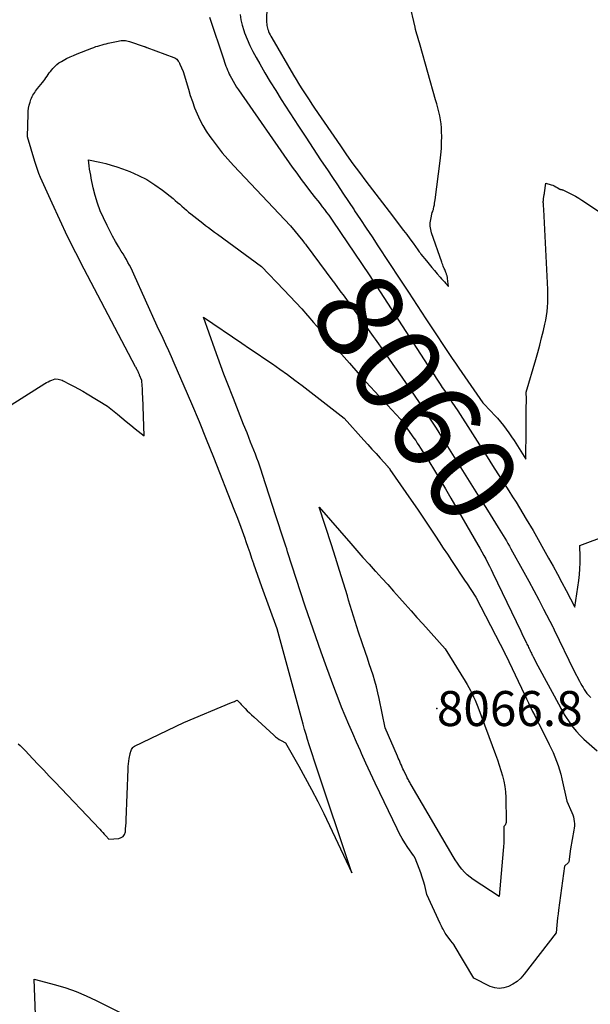
# Model space of a CAD drawing. Units: inches. Extents: x 2617418 to 2620312, y 1493868 to 1496524.
# Drawn here: x 2617789 to 2617883, y 1495984 to 1496146 of the extents above; entities that cross this region are included whole.
import ezdxf
from ezdxf.enums import TextEntityAlignment as Align

# ---------------------------------------------------------------- set-up
doc = ezdxf.new("R2010")
doc.units = ezdxf.units.IN
doc.header["$MEASUREMENT"] = 0
for name, color, linetype in [('Tile_2735_14_NE_contour_2ft', 212, 'Continuous'), ('Tile_2735_14_NE_contour_anno_2ft', 132, 'Continuous'), ('Tile_2735_14_NE_spot_anno', 212, 'Continuous'), ('Tile_2735_14_NE_spot_elev', 113, 'Continuous')]:
    doc.layers.add(name, color=color, linetype=linetype)
doc.styles.add('Arial', font='arial.ttf')

msp = doc.modelspace()

# ---------------------------------------------------------------- linework, layer by layer
at = {"layer": 'Tile_2735_14_NE_contour_2ft'}
for p, q in [((2617840.76, 1496102.52, 8060), (2617841.98, 1496100.86, 8060)), ((2617864.75, 1496067.12, 8060), (2617866.11, 1496064.95, 8060))]:
    msp.add_line(p, q, dxfattribs=at)
for points in [[(2617829.8, 1496147.66, 8054), (2617829.76, 1496145.67, 8054), (2617829.76, 1496145.43, 8054), (2617829.76, 1496145.2, 8054), (2617829.78, 1496144.97, 8054), (2617829.8, 1496144.74, 8054), (2617829.84, 1496144.52, 8054), (2617829.89, 1496144.29, 8054), (2617829.96, 1496144.07, 8054), (2617830.04, 1496143.86, 8054), (2617830.08, 1496143.75, 8054), (2617830.2, 1496143.48, 8054), (2617830.32, 1496143.21, 8054), (2617830.46, 1496142.96, 8054), (2617830.6, 1496142.7, 8054), (2617834.21, 1496136.54, 8054), (2617834.62, 1496135.86, 8054), (2617835.03, 1496135.17, 8054), (2617835.45, 1496134.49, 8054), (2617835.87, 1496133.81, 8054), (2617836.3, 1496133.14, 8054), (2617836.74, 1496132.47, 8054), (2617837.18, 1496131.8, 8054), (2617837.63, 1496131.14, 8054), (2617841.9, 1496124.91, 8054), (2617842.93, 1496123.44, 8054), (2617843.97, 1496121.98, 8054), (2617845.03, 1496120.53, 8054), (2617846.11, 1496119.1, 8054), (2617847.19, 1496117.68, 8054), (2617848.28, 1496116.25, 8054), (2617849.37, 1496114.83, 8054), (2617850.46, 1496113.41, 8054), (2617851.77, 1496111.71, 8054), (2617852.3, 1496111.01, 8054), (2617852.83, 1496110.31, 8054), (2617853.35, 1496109.6, 8054), (2617853.87, 1496108.89, 8054), (2617854.64, 1496107.82, 8054), (2617854.77, 1496107.64, 8054), (2617854.9, 1496107.46, 8054), (2617855.04, 1496107.29, 8054), (2617855.17, 1496107.11, 8054), (2617856.06, 1496106.01, 8054), (2617856.51, 1496105.46, 8054), (2617856.95, 1496104.92, 8054), (2617857.41, 1496104.39, 8054), (2617857.86, 1496103.85, 8054), (2617858.33, 1496103.31, 8054), (2617858.56, 1496103.05, 8054), (2617858.79, 1496102.8, 8054), (2617859.02, 1496102.54, 8054), (2617859.25, 1496102.29, 8054), (2617859.72, 1496101.78, 8054), (2617859.55, 1496103.07, 8054), (2617859.54, 1496103.19, 8054), (2617859.52, 1496103.3, 8054), (2617859.49, 1496103.42, 8054), (2617859.47, 1496103.53, 8054), (2617859.44, 1496103.64, 8054), (2617859.4, 1496103.75, 8054), (2617859.36, 1496103.86, 8054), (2617859.32, 1496103.97, 8054), (2617859.28, 1496104.08, 8054), (2617859.22, 1496104.25, 8054), (2617859.15, 1496104.41, 8054), (2617859.08, 1496104.58, 8054), (2617859.01, 1496104.74, 8054), (2617858.95, 1496104.87, 8054), (2617858.85, 1496105.1, 8054), (2617858.75, 1496105.33, 8054), (2617858.67, 1496105.57, 8054), (2617858.58, 1496105.8, 8054), (2617856.93, 1496110.6, 8054), (2617856.79, 1496111.15, 8054), (2617856.71, 1496111.69, 8054), (2617856.71, 1496112.25, 8054), (2617856.78, 1496112.81, 8054), (2617856.99, 1496113.93, 8054), (2617857.1, 1496114.14, 8054), (2617857.14, 1496114.24, 8054), (2617857.19, 1496114.35, 8054), (2617857.22, 1496114.46, 8054), (2617857.25, 1496114.57, 8054), (2617857.31, 1496114.91, 8054), (2617857.37, 1496115.2, 8054), (2617857.42, 1496115.48, 8054), (2617857.46, 1496115.77, 8054), (2617857.5, 1496116.06, 8054), (2617858.35, 1496122.44, 8054), (2617858.46, 1496123.45, 8054), (2617858.54, 1496124.46, 8054), (2617858.57, 1496125.48, 8054), (2617858.58, 1496126.5, 8054), (2617858.56, 1496127.18, 8054), (2617858.53, 1496127.86, 8054), (2617858.47, 1496128.53, 8054), (2617858.37, 1496129.19, 8054), (2617858.25, 1496129.85, 8054), (2617858.09, 1496130.51, 8054), (2617857.93, 1496131.17, 8054), (2617857.76, 1496131.82, 8054), (2617857.58, 1496132.48, 8054), (2617855.01, 1496141.48, 8054), (2617854.91, 1496141.85, 8054), (2617854.8, 1496142.21, 8054), (2617854.69, 1496142.58, 8054), (2617854.58, 1496142.94, 8054), (2617854.48, 1496143.31, 8054), (2617854.38, 1496143.68, 8054), (2617854.28, 1496144.05, 8054), (2617854.2, 1496144.42, 8054), (2617853.29, 1496148.4, 8054)], [(2617820.36, 1496146.09, 8058), (2617822.71, 1496139.05, 8058), (2617822.82, 1496138.71, 8058), (2617822.94, 1496138.38, 8058), (2617823.06, 1496138.04, 8058), (2617823.19, 1496137.71, 8058), (2617823.32, 1496137.38, 8058), (2617823.46, 1496137.06, 8058), (2617823.61, 1496136.74, 8058), (2617823.77, 1496136.42, 8058), (2617823.96, 1496136.05, 8058), (2617824.23, 1496135.56, 8058), (2617824.51, 1496135.08, 8058), (2617824.81, 1496134.6, 8058), (2617825.12, 1496134.14, 8058), (2617833.98, 1496121.43, 8058), (2617834.71, 1496120.4, 8058), (2617835.45, 1496119.38, 8058), (2617836.22, 1496118.37, 8058), (2617836.99, 1496117.37, 8058), (2617837.83, 1496116.32, 8058), (2617838.19, 1496115.85, 8058), (2617838.56, 1496115.38, 8058), (2617838.92, 1496114.91, 8058), (2617839.27, 1496114.44, 8058), (2617839.63, 1496113.96, 8058), (2617839.98, 1496113.49, 8058), (2617840.32, 1496113, 8058), (2617840.65, 1496112.51, 8058), (2617846.64, 1496103.7, 8058), (2617856.31, 1496088.76, 8058), (2617856.64, 1496088.25, 8058), (2617856.98, 1496087.74, 8058), (2617857.32, 1496087.22, 8058), (2617857.66, 1496086.71, 8058), (2617858, 1496086.2, 8058), (2617858.34, 1496085.69, 8058), (2617858.68, 1496085.18, 8058), (2617859.02, 1496084.67, 8058), (2617859.31, 1496084.23, 8058), (2617859.79, 1496083.5, 8058), (2617860.27, 1496082.77, 8058), (2617860.75, 1496082.03, 8058), (2617861.22, 1496081.3, 8058), (2617866.07, 1496073.73, 8058), (2617866.96, 1496072.34, 8058), (2617867.85, 1496070.94, 8058), (2617868.74, 1496069.55, 8058), (2617869.63, 1496068.15, 8058), (2617870.24, 1496067.19, 8058), (2617870.82, 1496066.27, 8058), (2617871.39, 1496065.35, 8058), (2617871.96, 1496064.41, 8058), (2617872.51, 1496063.48, 8058), (2617873.62, 1496061.6, 8058), (2617876.18, 1496057.09, 8058), (2617876.92, 1496055.76, 8058), (2617877.66, 1496054.43, 8058), (2617878.38, 1496053.08, 8058), (2617879.09, 1496051.74, 8058), (2617880.5, 1496049.03, 8058), (2617881.14, 1496053.41, 8058), (2617881.25, 1496054.36, 8058), (2617881.33, 1496055.32, 8058), (2617881.36, 1496056.28, 8058), (2617881.36, 1496057.24, 8058), (2617881.3, 1496059.17, 8058), (2617894.55, 1496064.08, 8058)], [(2617825.38, 1496146.54, 8056), (2617825.51, 1496145.64, 8056), (2617825.73, 1496144.76, 8056), (2617826, 1496143.88, 8056), (2617826.14, 1496143.5, 8056), (2617826.55, 1496142.46, 8056), (2617827, 1496141.43, 8056), (2617827.5, 1496140.43, 8056), (2617828.03, 1496139.44, 8056), (2617828.62, 1496138.41, 8056), (2617829.48, 1496136.93, 8056), (2617830.36, 1496135.46, 8056), (2617831.26, 1496134, 8056), (2617832.18, 1496132.55, 8056), (2617835.02, 1496128.17, 8056), (2617836.23, 1496126.32, 8056), (2617837.43, 1496124.47, 8056), (2617838.65, 1496122.63, 8056), (2617839.87, 1496120.79, 8056), (2617840.49, 1496119.87, 8056), (2617841.4, 1496118.5, 8056), (2617842.32, 1496117.12, 8056), (2617843.24, 1496115.75, 8056), (2617844.16, 1496114.37, 8056), (2617844.24, 1496114.25, 8056), (2617845.2, 1496112.81, 8056), (2617846.16, 1496111.37, 8056), (2617847.11, 1496109.93, 8056), (2617848.07, 1496108.48, 8056), (2617851.67, 1496102.99, 8056), (2617853.1, 1496100.82, 8056), (2617854.53, 1496098.64, 8056), (2617855.97, 1496096.46, 8056), (2617857.41, 1496094.29, 8056), (2617859.23, 1496091.55, 8056), (2617859.76, 1496090.75, 8056), (2617860.3, 1496089.95, 8056), (2617860.84, 1496089.15, 8056), (2617861.39, 1496088.36, 8056), (2617865.38, 1496082.61, 8056), (2617866.72, 1496081.22, 8056), (2617867.24, 1496080.66, 8056), (2617867.75, 1496080.09, 8056), (2617868.25, 1496079.5, 8056), (2617868.73, 1496078.91, 8056), (2617869.2, 1496078.3, 8056), (2617869.65, 1496077.68, 8056), (2617870.09, 1496077.05, 8056), (2617870.51, 1496076.41, 8056), (2617872.46, 1496073.38, 8056), (2617872.48, 1496078.32, 8056), (2617872.49, 1496079.18, 8056), (2617872.49, 1496080.03, 8056), (2617872.5, 1496080.89, 8056), (2617872.51, 1496081.75, 8056), (2617872.52, 1496082.99, 8056), (2617872.52, 1496083.22, 8056), (2617872.52, 1496083.46, 8056), (2617872.52, 1496083.69, 8056), (2617872.51, 1496083.93, 8056), (2617872.5, 1496084.4, 8056), (2617874.07, 1496089.74, 8056), (2617874.41, 1496090.93, 8056), (2617874.73, 1496092.13, 8056), (2617875.04, 1496093.33, 8056), (2617875.34, 1496094.54, 8056), (2617875.58, 1496095.55, 8056), (2617875.73, 1496096.25, 8056), (2617875.85, 1496096.96, 8056), (2617875.95, 1496097.68, 8056), (2617876.02, 1496098.4, 8056), (2617876.06, 1496099.12, 8056), (2617876.08, 1496099.84, 8056), (2617876.08, 1496100.56, 8056), (2617876.06, 1496101.28, 8056), (2617875.39, 1496114.44, 8056), (2617875.38, 1496114.66, 8056), (2617875.36, 1496114.88, 8056), (2617875.35, 1496115.11, 8056), (2617875.33, 1496115.33, 8056), (2617875.32, 1496115.43, 8056), (2617875.31, 1496115.6, 8056), (2617875.31, 1496115.78, 8056), (2617875.32, 1496115.95, 8056), (2617875.33, 1496116.13, 8056), (2617875.34, 1496116.24, 8056), (2617875.36, 1496116.36, 8056), (2617875.38, 1496116.48, 8056), (2617875.4, 1496116.59, 8056), (2617875.42, 1496116.71, 8056), (2617875.45, 1496116.83, 8056), (2617875.47, 1496116.94, 8056), (2617875.49, 1496117.06, 8056), (2617875.51, 1496117.18, 8056), (2617875.7, 1496118.78, 8056), (2617876.62, 1496118.51, 8056), (2617876.87, 1496118.43, 8056), (2617877.12, 1496118.33, 8056), (2617877.35, 1496118.2, 8056), (2617877.58, 1496118.07, 8056), (2617878.01, 1496117.79, 8056), (2617878.02, 1496117.79, 8056), (2617878.04, 1496117.78, 8056), (2617878.05, 1496117.77, 8056), (2617878.07, 1496117.77, 8056), (2617878.14, 1496117.75, 8056), (2617878.16, 1496117.74, 8056), (2617878.17, 1496117.74, 8056), (2617878.19, 1496117.73, 8056), (2617878.21, 1496117.73, 8056), (2617878.29, 1496117.72, 8056), (2617878.34, 1496117.71, 8056), (2617878.4, 1496117.7, 8056), (2617878.45, 1496117.68, 8056), (2617878.51, 1496117.66, 8056), (2617879.52, 1496117.19, 8056), (2617880.08, 1496116.91, 8056), (2617880.62, 1496116.63, 8056), (2617881.15, 1496116.31, 8056), (2617881.67, 1496115.98, 8056), (2617892.48, 1496108.79, 8056)], [(2617786.08, 1496081.27, 8060), (2617793.24, 1496085.8, 8060), (2617793.52, 1496085.96, 8060), (2617793.8, 1496086.11, 8060), (2617794.08, 1496086.24, 8060), (2617794.38, 1496086.36, 8060), (2617794.97, 1496086.59, 8060), (2617795.42, 1496086.53, 8060), (2617795.64, 1496086.49, 8060), (2617795.86, 1496086.44, 8060), (2617796.07, 1496086.36, 8060), (2617796.28, 1496086.27, 8060), (2617797.33, 1496085.72, 8060), (2617798.06, 1496085.34, 8060), (2617798.78, 1496084.95, 8060), (2617799.49, 1496084.54, 8060), (2617800.19, 1496084.13, 8060), (2617803.56, 1496082.1, 8060), (2617805.19, 1496080.75, 8060), (2617805.92, 1496080.14, 8060), (2617806.65, 1496079.54, 8060), (2617807.39, 1496078.95, 8060), (2617808.13, 1496078.36, 8060), (2617809.62, 1496077.18, 8060), (2617809.37, 1496083.64, 8060), (2617809.35, 1496084.09, 8060), (2617809.33, 1496084.53, 8060), (2617809.3, 1496084.98, 8060), (2617809.26, 1496085.42, 8060), (2617809.19, 1496086.31, 8060), (2617808.84, 1496087.19, 8060), (2617808.81, 1496087.27, 8060), (2617808.77, 1496087.36, 8060), (2617808.74, 1496087.44, 8060), (2617808.7, 1496087.53, 8060), (2617808.67, 1496087.61, 8060), (2617808.63, 1496087.69, 8060), (2617808.59, 1496087.78, 8060), (2617808.55, 1496087.86, 8060), (2617808.48, 1496087.99, 8060), (2617808.41, 1496088.14, 8060), (2617808.33, 1496088.28, 8060), (2617808.26, 1496088.43, 8060), (2617808.18, 1496088.57, 8060), (2617799.71, 1496104.64, 8060), (2617798.33, 1496107.32, 8060), (2617796.99, 1496110.02, 8060), (2617795.69, 1496112.75, 8060), (2617794.44, 1496115.49, 8060), (2617792.55, 1496119.73, 8060), (2617792.27, 1496120.37, 8060), (2617792.02, 1496121.02, 8060), (2617791.79, 1496121.68, 8060), (2617791.58, 1496122.35, 8060), (2617790.4, 1496126.41, 8060), (2617790.48, 1496130.16, 8060), (2617790.51, 1496130.65, 8060), (2617790.57, 1496131.14, 8060), (2617790.67, 1496131.62, 8060), (2617790.81, 1496132.09, 8060), (2617790.95, 1496132.52, 8060), (2617791.04, 1496132.77, 8060), (2617791.15, 1496133.02, 8060), (2617791.28, 1496133.25, 8060), (2617791.42, 1496133.48, 8060), (2617791.57, 1496133.7, 8060), (2617791.73, 1496133.92, 8060), (2617791.89, 1496134.14, 8060), (2617792.06, 1496134.35, 8060), (2617792.86, 1496135.35, 8060), (2617793.06, 1496135.61, 8060), (2617793.25, 1496135.86, 8060), (2617793.43, 1496136.13, 8060), (2617793.61, 1496136.39, 8060), (2617793.79, 1496136.66, 8060), (2617793.97, 1496136.92, 8060), (2617794.17, 1496137.17, 8060), (2617794.37, 1496137.42, 8060), (2617794.55, 1496137.64, 8060), (2617794.87, 1496137.98, 8060), (2617795.2, 1496138.29, 8060), (2617795.57, 1496138.56, 8060), (2617795.96, 1496138.81, 8060), (2617796.26, 1496138.98, 8060), (2617796.83, 1496139.27, 8060), (2617797.4, 1496139.55, 8060), (2617797.98, 1496139.81, 8060), (2617798.57, 1496140.05, 8060), (2617800.99, 1496140.99, 8060), (2617801.32, 1496141.12, 8060), (2617801.65, 1496141.24, 8060), (2617801.98, 1496141.34, 8060), (2617802.32, 1496141.45, 8060), (2617802.66, 1496141.55, 8060), (2617802.99, 1496141.64, 8060), (2617803.34, 1496141.72, 8060), (2617803.68, 1496141.8, 8060), (2617805.32, 1496142.17, 8060), (2617805.56, 1496142.21, 8060), (2617805.79, 1496142.24, 8060), (2617806.03, 1496142.25, 8060), (2617806.27, 1496142.25, 8060), (2617806.51, 1496142.23, 8060), (2617806.75, 1496142.2, 8060), (2617806.98, 1496142.15, 8060), (2617807.21, 1496142.08, 8060), (2617809.58, 1496141.29, 8060), (2617809.61, 1496141.28, 8060), (2617809.63, 1496141.28, 8060), (2617809.65, 1496141.27, 8060), (2617809.67, 1496141.26, 8060), (2617809.77, 1496141.21, 8060), (2617809.79, 1496141.21, 8060), (2617809.81, 1496141.2, 8060), (2617809.83, 1496141.19, 8060), (2617809.85, 1496141.18, 8060), (2617809.93, 1496141.15, 8060), (2617809.95, 1496141.14, 8060), (2617809.97, 1496141.13, 8060), (2617809.99, 1496141.12, 8060), (2617810.01, 1496141.11, 8060), (2617814.48, 1496139.47, 8060), (2617814.65, 1496139.39, 8060), (2617814.81, 1496139.29, 8060), (2617814.96, 1496139.17, 8060), (2617815.09, 1496139.04, 8060), (2617815.21, 1496138.88, 8060), (2617815.31, 1496138.72, 8060), (2617815.41, 1496138.55, 8060), (2617815.49, 1496138.38, 8060), (2617816.01, 1496137.16, 8060), (2617816.87, 1496134.23, 8060), (2617817.19, 1496133.21, 8060), (2617817.53, 1496132.19, 8060), (2617817.91, 1496131.18, 8060), (2617818.31, 1496130.19, 8060), (2617818.76, 1496129.21, 8060), (2617819.25, 1496128.27, 8060), (2617819.81, 1496127.35, 8060), (2617820.4, 1496126.46, 8060), (2617820.77, 1496125.96, 8060), (2617821.6, 1496124.85, 8060), (2617822.46, 1496123.77, 8060), (2617823.36, 1496122.72, 8060), (2617824.29, 1496121.7, 8060), (2617833.67, 1496111.77, 8060), (2617835.71, 1496109.29, 8060), (2617835.85, 1496109.11, 8060), (2617836, 1496108.92, 8060), (2617836.14, 1496108.74, 8060), (2617836.28, 1496108.55, 8060), (2617840.67, 1496102.64, 8060), (2617840.76, 1496102.52, 8060)], [(2617788.88, 1496026.53, 8062), (2617789.17, 1496026.25, 8062), (2617789.45, 1496025.97, 8062), (2617789.73, 1496025.69, 8062), (2617790.01, 1496025.4, 8062), (2617791.27, 1496024.08, 8062), (2617792.17, 1496023.13, 8062), (2617793.08, 1496022.18, 8062), (2617793.98, 1496021.23, 8062), (2617794.88, 1496020.28, 8062), (2617802.28, 1496012.47, 8062), (2617802.53, 1496012.2, 8062), (2617802.78, 1496011.93, 8062), (2617803.03, 1496011.66, 8062), (2617803.28, 1496011.39, 8062), (2617803.77, 1496010.85, 8062), (2617805.42, 1496010.96, 8062), (2617805.83, 1496011.09, 8062), (2617806.16, 1496011.29, 8062), (2617806.37, 1496011.62, 8062), (2617806.51, 1496012.03, 8062), (2617806.55, 1496012.52, 8062), (2617806.59, 1496013.02, 8062), (2617806.61, 1496013.52, 8062), (2617806.64, 1496014.02, 8062), (2617806.94, 1496022.36, 8062), (2617806.96, 1496022.81, 8062), (2617807, 1496023.25, 8062), (2617807.06, 1496023.69, 8062), (2617807.13, 1496024.13, 8062), (2617807.28, 1496024.87, 8062), (2617807.29, 1496024.93, 8062), (2617807.31, 1496025, 8062), (2617807.33, 1496025.06, 8062), (2617807.36, 1496025.13, 8062), (2617807.41, 1496025.25, 8062), (2617807.53, 1496025.61, 8062), (2617807.61, 1496025.78, 8062), (2617807.71, 1496025.92, 8062), (2617807.84, 1496026.04, 8062), (2617807.99, 1496026.14, 8062), (2617816.12, 1496030.04, 8062), (2617823.98, 1496033.3, 8062), (2617824.14, 1496033.37, 8062), (2617824.3, 1496033.44, 8062), (2617824.46, 1496033.51, 8062), (2617824.62, 1496033.58, 8062), (2617824.93, 1496033.73, 8062), (2617825.25, 1496033.37, 8062), (2617825.41, 1496033.19, 8062), (2617825.57, 1496033.02, 8062), (2617825.74, 1496032.84, 8062), (2617825.9, 1496032.67, 8062), (2617826.24, 1496032.31, 8062), (2617826.58, 1496031.96, 8062), (2617826.93, 1496031.62, 8062), (2617827.28, 1496031.28, 8062), (2617827.64, 1496030.95, 8062), (2617830.94, 1496027.95, 8062), (2617831.23, 1496027.7, 8062), (2617831.53, 1496027.47, 8062), (2617831.85, 1496027.26, 8062), (2617832.17, 1496027.06, 8062), (2617832.84, 1496026.69, 8062), (2617835.05, 1496022.86, 8062), (2617836.13, 1496020.93, 8062), (2617837.17, 1496018.99, 8062), (2617838.18, 1496017.02, 8062), (2617839.15, 1496015.04, 8062), (2617843.77, 1496005.32, 8062), (2617837.84, 1496023.02, 8062), (2617837.57, 1496023.86, 8062), (2617837.3, 1496024.69, 8062), (2617837.03, 1496025.53, 8062), (2617836.76, 1496026.37, 8062), (2617836.5, 1496027.21, 8062), (2617836.25, 1496028.05, 8062), (2617836.01, 1496028.89, 8062), (2617835.78, 1496029.74, 8062), (2617831.52, 1496045.47, 8062), (2617828.99, 1496052.35, 8062), (2617828.65, 1496053.28, 8062), (2617828.32, 1496054.21, 8062), (2617828, 1496055.14, 8062), (2617827.67, 1496056.07, 8062), (2617827.66, 1496056.12, 8062), (2617827.34, 1496057.03, 8062), (2617827.03, 1496057.93, 8062), (2617826.72, 1496058.84, 8062), (2617826.4, 1496059.75, 8062), (2617826.2, 1496060.33, 8062), (2617825.77, 1496061.52, 8062), (2617825.34, 1496062.71, 8062), (2617824.89, 1496063.89, 8062), (2617824.43, 1496065.07, 8062), (2617821.06, 1496073.63, 8062), (2617819.88, 1496076.58, 8062), (2617818.68, 1496079.53, 8062), (2617817.45, 1496082.46, 8062), (2617816.2, 1496085.38, 8062), (2617814.56, 1496089.15, 8062), (2617814.11, 1496090.18, 8062), (2617813.65, 1496091.2, 8062), (2617813.18, 1496092.22, 8062), (2617812.71, 1496093.23, 8062), (2617811.75, 1496095.26, 8062), (2617807.9, 1496103.79, 8062), (2617807.67, 1496104.28, 8062), (2617807.44, 1496104.77, 8062), (2617807.19, 1496105.26, 8062), (2617806.93, 1496105.74, 8062), (2617806.67, 1496106.21, 8062), (2617806.4, 1496106.68, 8062), (2617806.12, 1496107.15, 8062), (2617805.83, 1496107.61, 8062), (2617805.37, 1496108.36, 8062), (2617804.86, 1496109.2, 8062), (2617804.37, 1496110.05, 8062), (2617803.92, 1496110.92, 8062), (2617803.48, 1496111.8, 8062), (2617802.9, 1496113.05, 8062), (2617802.38, 1496114.25, 8062), (2617801.92, 1496115.48, 8062), (2617801.54, 1496116.73, 8062), (2617801.22, 1496118.01, 8062), (2617800.89, 1496119.58, 8062), (2617800.79, 1496120.08, 8062), (2617800.7, 1496120.59, 8062), (2617800.62, 1496121.1, 8062), (2617800.56, 1496121.61, 8062), (2617800.44, 1496122.64, 8062), (2617802.32, 1496122.22, 8062), (2617803.26, 1496121.99, 8062), (2617804.19, 1496121.73, 8062), (2617805.11, 1496121.44, 8062), (2617806.02, 1496121.13, 8062), (2617807.22, 1496120.68, 8062), (2617808.67, 1496120.06, 8062), (2617810.06, 1496119.36, 8062), (2617811.38, 1496118.53, 8062), (2617812.64, 1496117.61, 8062), (2617814.35, 1496116.24, 8062), (2617814.72, 1496115.93, 8062), (2617815.09, 1496115.62, 8062), (2617815.46, 1496115.3, 8062), (2617815.82, 1496114.98, 8062), (2617816.18, 1496114.65, 8062), (2617816.55, 1496114.34, 8062), (2617816.92, 1496114.03, 8062), (2617817.3, 1496113.72, 8062), (2617817.8, 1496113.33, 8062), (2617818.28, 1496112.95, 8062), (2617818.76, 1496112.58, 8062), (2617819.24, 1496112.2, 8062), (2617819.72, 1496111.83, 8062), (2617820.21, 1496111.46, 8062), (2617820.69, 1496111.1, 8062), (2617821.18, 1496110.73, 8062), (2617821.67, 1496110.37, 8062), (2617828.92, 1496105.04, 8062), (2617832.58, 1496101.25, 8062), (2617833.58, 1496100.2, 8062), (2617834.57, 1496099.15, 8062), (2617835.54, 1496098.08, 8062), (2617836.5, 1496096.99, 8062), (2617836.52, 1496096.97, 8062), (2617837.49, 1496095.87, 8062), (2617838.46, 1496094.77, 8062), (2617839.42, 1496093.67, 8062), (2617840.39, 1496092.57, 8062), (2617843.39, 1496089.14, 8062), (2617844.77, 1496087.59, 8062), (2617846.15, 1496086.05, 8062), (2617847.55, 1496084.52, 8062), (2617848.95, 1496082.99, 8062), (2617851.78, 1496079.96, 8062), (2617854.02, 1496076.81, 8062), (2617854.3, 1496076.41, 8062), (2617854.57, 1496076.01, 8062), (2617854.84, 1496075.6, 8062), (2617855.1, 1496075.19, 8062), (2617856.45, 1496073.02, 8062), (2617857.38, 1496071.51, 8062), (2617858.29, 1496070, 8062), (2617859.2, 1496068.48, 8062), (2617860.09, 1496066.96, 8062), (2617864.55, 1496059.27, 8062), (2617864.88, 1496058.7, 8062), (2617865.21, 1496058.12, 8062), (2617865.52, 1496057.54, 8062), (2617865.83, 1496056.96, 8062), (2617866.14, 1496056.37, 8062), (2617866.44, 1496055.78, 8062), (2617866.73, 1496055.19, 8062), (2617867.02, 1496054.6, 8062), (2617871.59, 1496045.07, 8062), (2617871.77, 1496044.69, 8062), (2617871.96, 1496044.3, 8062), (2617872.15, 1496043.91, 8062), (2617872.33, 1496043.53, 8062), (2617872.52, 1496043.13, 8062), (2617872.62, 1496042.94, 8062), (2617872.71, 1496042.76, 8062), (2617872.8, 1496042.57, 8062), (2617872.89, 1496042.38, 8062), (2617872.98, 1496042.19, 8062), (2617873.07, 1496042, 8062), (2617873.16, 1496041.81, 8062), (2617873.25, 1496041.62, 8062), (2617873.35, 1496041.42, 8062), (2617873.44, 1496041.23, 8062), (2617873.54, 1496041.05, 8062), (2617873.63, 1496040.86, 8062), (2617874.41, 1496039.38, 8062), (2617878.13, 1496032.49, 8062), (2617878.22, 1496032.33, 8062), (2617878.31, 1496032.16, 8062), (2617878.4, 1496031.99, 8062), (2617878.49, 1496031.82, 8062), (2617878.58, 1496031.66, 8062), (2617878.67, 1496031.49, 8062), (2617878.77, 1496031.33, 8062), (2617878.87, 1496031.17, 8062), (2617879.66, 1496029.99, 8062), (2617880.19, 1496029.27, 8062), (2617880.75, 1496028.58, 8062), (2617881.35, 1496027.93, 8062), (2617882, 1496027.31, 8062), (2617884.18, 1496025.36, 8062)], [(2617841.98, 1496100.86, 8060), (2617842.34, 1496100.38, 8060), (2617844, 1496098.11, 8060), (2617845.66, 1496095.83, 8060), (2617847.3, 1496093.55, 8060), (2617847.61, 1496093.11, 8060), (2617849.09, 1496091.04, 8060), (2617850.55, 1496088.96, 8060), (2617852, 1496086.88, 8060), (2617853.44, 1496084.79, 8060), (2617854.86, 1496082.69, 8060), (2617856.27, 1496080.58, 8060), (2617857.65, 1496078.44, 8060), (2617859.01, 1496076.3, 8060), (2617864.49, 1496067.53, 8060), (2617864.75, 1496067.12, 8060)], [(2617866.11, 1496064.95, 8060), (2617867.9, 1496062.1, 8060), (2617868.17, 1496061.66, 8060), (2617868.44, 1496061.23, 8060), (2617868.71, 1496060.8, 8060), (2617868.97, 1496060.36, 8060), (2617869.23, 1496059.92, 8060), (2617869.49, 1496059.49, 8060), (2617869.74, 1496059.04, 8060), (2617869.99, 1496058.6, 8060), (2617872.1, 1496054.79, 8060), (2617872.93, 1496053.28, 8060), (2617873.75, 1496051.76, 8060), (2617874.56, 1496050.23, 8060), (2617875.36, 1496048.7, 8060), (2617876.89, 1496045.75, 8060), (2617876.92, 1496045.69, 8060), (2617876.95, 1496045.63, 8060), (2617876.98, 1496045.57, 8060), (2617877.01, 1496045.51, 8060), (2617877.04, 1496045.45, 8060), (2617877.07, 1496045.4, 8060), (2617877.09, 1496045.34, 8060), (2617877.12, 1496045.28, 8060), (2617880.36, 1496038.59, 8060), (2617881.28, 1496036.82, 8060), (2617881.46, 1496036.48, 8060), (2617881.65, 1496036.13, 8060), (2617881.85, 1496035.8, 8060), (2617882.05, 1496035.46, 8060), (2617882.27, 1496035.13, 8060), (2617882.5, 1496034.82, 8060), (2617882.75, 1496034.52, 8060), (2617883.01, 1496034.23, 8060), (2617883.08, 1496034.16, 8060)], [(2617792.1, 1495971.66, 8064), (2617791.5, 1495987.79, 8064), (2617794.99, 1495986.87, 8064), (2617796.72, 1495986.35, 8064), (2617798.42, 1495985.76, 8064), (2617800.07, 1495985.07, 8064), (2617801.71, 1495984.31, 8064), (2617807.85, 1495981.21, 8064)]]:
    msp.add_polyline3d(points, dxfattribs=at)
for points in [[(2617868.07, 1495986.25, 8064), (2617867.31, 1495986.37, 8064), (2617866.55, 1495986.62, 8064), (2617863.89, 1495987.94, 8064), (2617860.65, 1495993.37, 8064), (2617860.61, 1495993.43, 8064), (2617860.11, 1495994.1, 8064), (2617859.33, 1495995.15, 8064), (2617859.18, 1495995.36, 8064), (2617859.04, 1495995.58, 8064), (2617858.92, 1495995.81, 8064), (2617858.8, 1495996.03, 8064), (2617858.68, 1495996.27, 8064), (2617858.57, 1495996.51, 8064), (2617858.46, 1495996.75, 8064), (2617858.35, 1495996.98, 8064), (2617856.16, 1496001.75, 8064), (2617855.8, 1496003.19, 8064), (2617855.61, 1496003.9, 8064), (2617855.39, 1496004.61, 8064), (2617855.15, 1496005.3, 8064), (2617854.89, 1496005.99, 8064), (2617854.2, 1496007.71, 8064), (2617854.17, 1496007.77, 8064), (2617854.15, 1496007.82, 8064), (2617854.12, 1496007.87, 8064), (2617854.08, 1496007.93, 8064), (2617854.05, 1496007.98, 8064), (2617854.02, 1496008.03, 8064), (2617853.99, 1496008.08, 8064), (2617853.95, 1496008.13, 8064), (2617853.02, 1496009.47, 8064), (2617852.54, 1496010.21, 8064), (2617852.08, 1496010.96, 8064), (2617851.65, 1496011.72, 8064), (2617851.25, 1496012.51, 8064), (2617848.39, 1496018.46, 8064), (2617847.62, 1496020.07, 8064), (2617846.86, 1496021.7, 8064), (2617846.11, 1496023.32, 8064), (2617845.38, 1496024.96, 8064), (2617845.19, 1496025.37, 8064), (2617844.56, 1496026.8, 8064), (2617843.93, 1496028.24, 8064), (2617843.32, 1496029.68, 8064), (2617842.71, 1496031.12, 8064), (2617842.11, 1496032.57, 8064), (2617841.53, 1496034.02, 8064), (2617840.97, 1496035.48, 8064), (2617840.42, 1496036.95, 8064), (2617839.65, 1496039.05, 8064), (2617838.74, 1496041.58, 8064), (2617837.84, 1496044.11, 8064), (2617836.98, 1496046.66, 8064), (2617836.13, 1496049.2, 8064), (2617833.21, 1496058.11, 8064), (2617833.06, 1496058.59, 8064), (2617832.9, 1496059.07, 8064), (2617832.74, 1496059.55, 8064), (2617832.59, 1496060.03, 8064), (2617831.28, 1496064.02, 8064), (2617829.09, 1496070.86, 8064), (2617828.87, 1496071.53, 8064), (2617828.65, 1496072.2, 8064), (2617828.41, 1496072.87, 8064), (2617828.16, 1496073.54, 8064), (2617827.91, 1496074.2, 8064), (2617827.65, 1496074.86, 8064), (2617827.39, 1496075.52, 8064), (2617827.13, 1496076.18, 8064), (2617826.53, 1496077.68, 8064), (2617825.96, 1496079.08, 8064), (2617825.4, 1496080.49, 8064), (2617824.84, 1496081.9, 8064), (2617824.29, 1496083.32, 8064), (2617823.24, 1496086, 8064), (2617822.72, 1496087.36, 8064), (2617822.21, 1496088.72, 8064), (2617821.71, 1496090.09, 8064), (2617821.22, 1496091.46, 8064), (2617819.35, 1496096.74, 8064), (2617825.69, 1496092.44, 8064), (2617826.94, 1496091.58, 8064), (2617828.2, 1496090.73, 8064), (2617829.45, 1496089.88, 8064), (2617830.7, 1496089.03, 8064), (2617831.94, 1496088.16, 8064), (2617833.18, 1496087.28, 8064), (2617834.39, 1496086.38, 8064), (2617835.6, 1496085.47, 8064), (2617842.54, 1496080.12, 8064), (2617845.77, 1496076.49, 8064), (2617846.44, 1496075.75, 8064), (2617847.1, 1496075.01, 8064), (2617847.77, 1496074.27, 8064), (2617848.45, 1496073.53, 8064), (2617849.69, 1496072.17, 8064), (2617849.74, 1496072.12, 8064), (2617849.79, 1496072.06, 8064), (2617849.84, 1496072, 8064), (2617849.89, 1496071.94, 8064), (2617849.93, 1496071.88, 8064), (2617849.98, 1496071.82, 8064), (2617850.02, 1496071.76, 8064), (2617850.07, 1496071.69, 8064), (2617853.57, 1496066.6, 8064), (2617854.58, 1496065.13, 8064), (2617855.58, 1496063.66, 8064), (2617856.57, 1496062.18, 8064), (2617857.56, 1496060.7, 8064), (2617858.17, 1496059.77, 8064), (2617858.85, 1496058.74, 8064), (2617859.52, 1496057.72, 8064), (2617860.2, 1496056.7, 8064), (2617860.87, 1496055.68, 8064), (2617861.8, 1496054.27, 8064), (2617862.01, 1496053.95, 8064), (2617862.22, 1496053.63, 8064), (2617862.44, 1496053.31, 8064), (2617862.65, 1496053, 8064), (2617864.22, 1496050.66, 8064), (2617869.01, 1496041.33, 8064), (2617869.02, 1496041.31, 8064), (2617869.03, 1496041.29, 8064), (2617869.04, 1496041.27, 8064), (2617869.05, 1496041.25, 8064), (2617869.09, 1496041.17, 8064), (2617869.1, 1496041.15, 8064), (2617869.11, 1496041.13, 8064), (2617869.12, 1496041.11, 8064), (2617869.13, 1496041.09, 8064), (2617872.19, 1496034.65, 8064), (2617872.52, 1496033.95, 8064), (2617872.86, 1496033.26, 8064), (2617873.2, 1496032.56, 8064), (2617873.55, 1496031.87, 8064), (2617873.9, 1496031.18, 8064), (2617874.25, 1496030.49, 8064), (2617874.59, 1496029.8, 8064), (2617874.94, 1496029.11, 8064), (2617876.29, 1496026.44, 8064), (2617876.62, 1496025.76, 8064), (2617876.94, 1496025.08, 8064), (2617877.23, 1496024.38, 8064), (2617877.5, 1496023.68, 8064), (2617877.75, 1496022.97, 8064), (2617877.98, 1496022.25, 8064), (2617878.18, 1496021.53, 8064), (2617878.36, 1496020.79, 8064), (2617879.19, 1496017.1, 8064), (2617880.02, 1496015.2, 8064), (2617880.15, 1496014.85, 8064), (2617880.26, 1496014.5, 8064), (2617880.34, 1496014.14, 8064), (2617880.4, 1496013.77, 8064), (2617880.43, 1496013.4, 8064), (2617880.44, 1496013.03, 8064), (2617880.41, 1496012.66, 8064), (2617880.36, 1496012.3, 8064), (2617879.8, 1496009.27, 8064), (2617879.53, 1496007.13, 8064), (2617879.53, 1496007.12, 8064), (2617879.53, 1496007.1, 8064), (2617879.52, 1496007.08, 8064), (2617879.48, 1496007.01, 8064), (2617878.81, 1496006.38, 8064), (2617877.83, 1495999.17, 8064), (2617877.75, 1495998.55, 8064), (2617877.67, 1495997.92, 8064), (2617877.61, 1495997.29, 8064), (2617877.55, 1495996.67, 8064), (2617877.45, 1495995.41, 8064), (2617872.15, 1495988.61, 8064), (2617871.6, 1495987.99, 8064), (2617870.99, 1495987.44, 8064), (2617870.32, 1495986.98, 8064), (2617869.59, 1495986.58, 8064), (2617868.83, 1495986.35, 8064)], [(2617868.02, 1496001.42, 8066), (2617863.76, 1496004.19, 8066), (2617863.25, 1496004.56, 8066), (2617862.76, 1496004.96, 8066), (2617862.32, 1496005.4, 8066), (2617861.91, 1496005.88, 8066), (2617861.53, 1496006.38, 8066), (2617861.17, 1496006.9, 8066), (2617860.82, 1496007.43, 8066), (2617860.49, 1496007.97, 8066), (2617853.56, 1496019.8, 8066), (2617853.47, 1496019.96, 8066), (2617853.37, 1496020.12, 8066), (2617853.28, 1496020.28, 8066), (2617853.19, 1496020.44, 8066), (2617853.1, 1496020.6, 8066), (2617853.01, 1496020.77, 8066), (2617852.92, 1496020.93, 8066), (2617852.84, 1496021.1, 8066), (2617852.35, 1496022.13, 8066), (2617852.21, 1496022.42, 8066), (2617852.07, 1496022.71, 8066), (2617851.94, 1496023, 8066), (2617851.81, 1496023.29, 8066), (2617851.68, 1496023.59, 8066), (2617851.56, 1496023.88, 8066), (2617851.43, 1496024.17, 8066), (2617851.3, 1496024.47, 8066), (2617849.28, 1496029.18, 8066), (2617848.31, 1496033.97, 8066), (2617848.09, 1496034.94, 8066), (2617847.85, 1496035.9, 8066), (2617847.58, 1496036.85, 8066), (2617847.28, 1496037.8, 8066), (2617846.97, 1496038.74, 8066), (2617846.65, 1496039.68, 8066), (2617846.34, 1496040.62, 8066), (2617846.02, 1496041.56, 8066), (2617845.48, 1496043.16, 8066), (2617844.9, 1496044.91, 8066), (2617844.34, 1496046.65, 8066), (2617843.79, 1496048.41, 8066), (2617843.26, 1496050.17, 8066), (2617843.05, 1496050.86, 8066), (2617842.41, 1496052.97, 8066), (2617841.77, 1496055.07, 8066), (2617841.11, 1496057.17, 8066), (2617840.43, 1496059.27, 8066), (2617838.42, 1496065.47, 8066), (2617843.62, 1496059.48, 8066), (2617844.62, 1496058.34, 8066), (2617845.62, 1496057.21, 8066), (2617846.63, 1496056.08, 8066), (2617847.65, 1496054.96, 8066), (2617847.75, 1496054.86, 8066), (2617848.72, 1496053.8, 8066), (2617849.7, 1496052.73, 8066), (2617850.66, 1496051.65, 8066), (2617851.62, 1496050.57, 8066), (2617852.58, 1496049.49, 8066), (2617853.54, 1496048.4, 8066), (2617854.5, 1496047.32, 8066), (2617855.47, 1496046.25, 8066), (2617859.16, 1496042.13, 8066), (2617862.46, 1496036.81, 8066), (2617862.77, 1496036.31, 8066), (2617863.06, 1496035.8, 8066), (2617863.33, 1496035.28, 8066), (2617863.6, 1496034.76, 8066), (2617863.84, 1496034.23, 8066), (2617864.08, 1496033.7, 8066), (2617864.31, 1496033.15, 8066), (2617864.52, 1496032.61, 8066), (2617867.46, 1496024.75, 8066), (2617867.77, 1496023.89, 8066), (2617868.06, 1496023.02, 8066), (2617868.33, 1496022.15, 8066), (2617868.59, 1496021.28, 8066), (2617868.81, 1496020.39, 8066), (2617868.97, 1496019.5, 8066), (2617869.07, 1496018.6, 8066), (2617869.13, 1496017.69, 8066), (2617869.21, 1496013.72, 8066), (2617869.2, 1496013.57, 8066), (2617869.16, 1496013.42, 8066), (2617869.1, 1496013.29, 8066), (2617869.02, 1496013.16, 8066), (2617868.82, 1496012.91, 8066), (2617868.82, 1496011.59, 8066), (2617868.82, 1496010.93, 8066), (2617868.8, 1496010.26, 8066), (2617868.76, 1496009.6, 8066), (2617868.71, 1496008.95, 8066)]]:
    msp.add_polyline3d(points, close=True, dxfattribs=at)
at = {"layer": 'Tile_2735_14_NE_spot_elev'}
msp.add_point((2617857.79, 1496032.33, 8066.84), dxfattribs=at)

# ---------------------------------------------------------------- texts
at = {"layer": 'Tile_2735_14_NE_contour_anno_2ft', "color": 18, "style": 'Arial'}
msp.add_text('8060', height=14.4, rotation=-55.8173, dxfattribs=at).set_placement((2617854.41, 1496083.56), align=Align.MIDDLE_CENTER)
at = {"layer": 'Tile_2735_14_NE_spot_anno', "color": 18, "style": 'Arial'}
msp.add_text('8066.8', height=5.76, dxfattribs=at).set_placement((2617857.79, 1496029.45))

doc.saveas('drawing.dxf')
